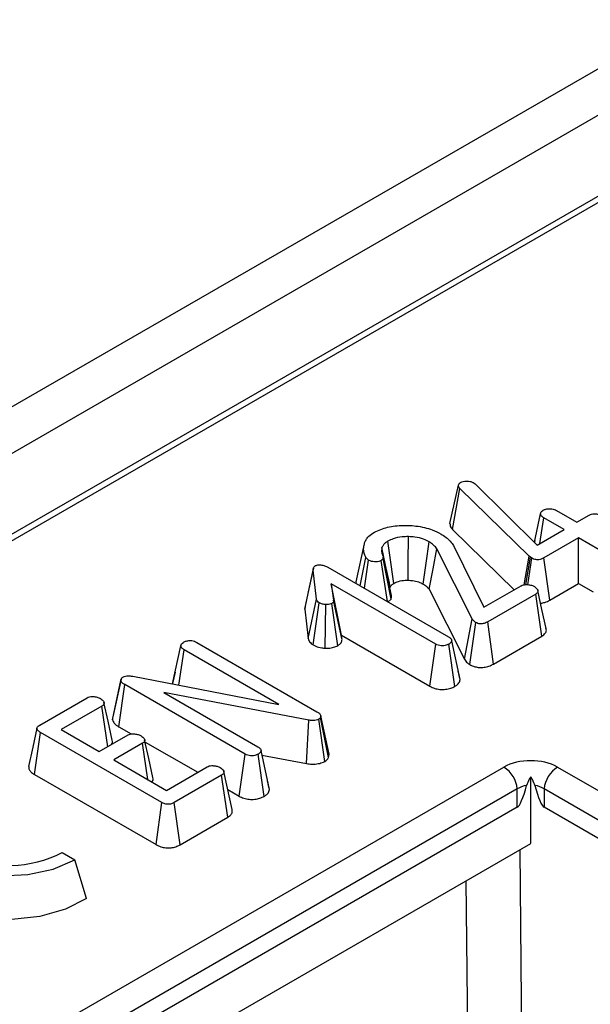
# Model space of a CAD drawing. Units: millimetres. Extents: x 8 to 437, y 1 to 291.
# Drawn here: x 346 to 349, y 252 to 257 of the extents above; entities that cross this region are included whole.
import ezdxf

# ---------------------------------------------------------------- set-up
doc = ezdxf.new("R2010")
doc.units = ezdxf.units.MM

msp = doc.modelspace()

# ---------------------------------------------------------------- linework, layer by layer
at = {"color": 7, "linetype": 'Continuous', "lineweight": 25}
for p, q in [((354.097496, 260.199189), (326.661752, 244.360872)), ((354.309628, 260.076728), (326.873884, 244.238411)), ((353.124761, 258.966692), (328.599723, 244.808689)), ((353.174757, 258.961741), (328.649719, 244.803738)), ((347.894687, 254.673132), (347.939169, 254.87525)), ((347.939169, 254.87525), (347.941409, 254.88068)), ((348.017853, 254.88861), (348.02696, 254.881801)), ((348.02696, 254.881801), (348.354535, 254.559961)), ((347.908655, 254.641774), (347.947381, 254.858098)), ((348.311684, 254.501954), (347.947381, 254.858098)), ((348.339045, 254.575179), (348.371406, 254.724501)), ((348.454867, 254.741998), (348.562367, 254.67994)), ((348.368529, 254.56804), (348.387979, 254.703384)), ((348.495478, 254.641326), (348.387979, 254.703384)), ((348.562367, 254.67994), (348.627613, 254.717605)), ((347.908655, 254.641774), (348.233245, 254.324454)), ((348.354535, 254.559961), (348.495478, 254.641326)), ((347.400873, 254.366407), (347.444374, 254.566339)), ((348.340795, 254.583794), (348.338932, 254.57529)), ((348.571922, 254.597195), (348.389472, 254.491869)), ((348.679422, 254.535137), (348.571922, 254.597195)), ((348.571922, 254.357072), (348.571922, 254.597195)), ((348.012478, 254.17115), (347.826593, 254.539964)), ((347.913937, 254.556772), (348.073693, 254.232346)), ((347.422643, 254.34496), (347.452137, 254.4948)), ((347.445158, 254.331962), (347.466919, 254.480061)), ((347.542765, 254.488335), (347.532762, 254.478423)), ((347.566838, 254.261717), (347.532762, 254.478423)), ((347.585182, 254.275678), (347.542765, 254.488335)), ((347.587602, 254.295035), (347.543706, 254.49684)), ((348.285495, 254.350439), (348.311684, 254.501954)), ((348.294272, 254.351547), (348.317955, 254.496265)), ((348.304964, 254.35083), (348.32557, 254.490835)), ((348.317955, 254.496265), (348.311684, 254.501954)), ((348.32557, 254.490835), (348.317955, 254.496265)), ((348.420329, 254.269558), (348.389472, 254.491869)), ((347.131558, 254.221798), (347.175625, 254.426881)), ((347.192497, 254.27458), (347.175625, 254.426881)), ((347.252965, 254.442912), (347.886913, 254.076942)), ((347.400873, 254.366407), (347.399444, 254.358352)), ((348.420329, 254.269558), (348.571922, 254.357072)), ((348.571922, 254.357072), (348.648741, 254.312725)), ((347.820024, 254.038328), (347.269687, 254.356031)), ((347.269687, 254.356031), (347.282826, 254.269839)), ((347.324225, 254.084423), (347.269687, 254.356031)), ((347.78511, 254.327046), (347.970575, 253.959064)), ((348.073693, 254.232346), (348.269431, 254.345343)), ((347.148677, 254.067262), (347.192497, 254.27458)), ((347.174982, 254.033778), (347.207427, 254.255273)), ((347.326817, 254.067416), (347.282826, 254.269839)), ((347.569526, 254.260165), (347.585182, 254.275678)), ((348.345875, 254.301213), (348.093401, 254.155463)), ((348.377783, 254.079509), (348.345875, 254.301213)), ((347.133711, 254.238271), (347.131558, 254.221798)), ((347.131558, 254.221798), (347.148677, 254.067262)), ((347.23888, 254.016631), (347.241618, 254.246223)), ((347.304118, 254.02989), (347.272972, 254.252084)), ((347.970575, 253.959064), (348.012478, 254.17115)), ((347.998829, 253.930168), (348.030992, 254.151843)), ((348.124168, 253.933101), (348.093401, 254.155463)), ((346.562431, 254.047206), (347.194736, 253.682184)), ((347.324225, 254.084423), (347.789333, 253.815922)), ((347.326817, 254.067416), (347.324225, 254.084423)), ((347.948368, 253.851817), (347.904083, 254.055998)), ((348.124168, 253.933101), (348.377783, 254.079509)), ((346.435662, 253.828127), (346.479268, 254.029537)), ((346.469008, 253.821691), (346.495841, 254.00842)), ((346.995265, 253.720108), (346.495841, 254.00842)), ((347.789333, 253.815922), (347.820024, 254.038328)), ((347.920029, 253.815199), (347.888704, 254.037294)), ((346.449149, 253.891104), (346.435758, 253.830111)), ((347.947545, 253.856698), (347.93851, 253.897784)), ((346.120054, 253.639621), (346.163937, 253.846293)), ((346.164255, 253.853134), (346.121168, 253.654488)), ((346.226794, 253.868444), (346.995265, 253.720108)), ((346.151857, 253.6028), (346.183645, 253.824573)), ((346.816548, 253.459206), (346.183645, 253.824573)), ((345.736478, 253.611248), (345.986414, 253.755533)), ((347.152931, 253.637537), (346.389238, 253.783115)), ((346.389238, 253.783115), (346.883585, 253.497734)), ((346.063455, 253.711748), (345.848606, 253.587718)), ((346.094186, 253.497805), (346.063455, 253.711748)), ((347.140432, 253.408985), (347.152931, 253.637537)), ((347.23569, 253.420113), (347.204889, 253.642536)), ((347.214594, 253.660895), (347.213101, 253.650724)), ((347.256596, 253.441518), (347.213101, 253.650724)), ((347.259054, 253.458264), (347.214594, 253.660895)), ((345.848606, 253.587718), (346.049271, 253.471876)), ((346.151857, 253.6028), (346.218039, 253.564594)), ((345.709163, 253.350865), (345.740658, 253.572807)), ((346.379085, 253.204251), (345.740658, 253.572807)), ((346.049271, 253.471876), (346.201263, 253.559619)), ((346.277707, 253.515489), (346.125715, 253.427746)), ((346.305319, 253.324063), (346.277707, 253.515489)), ((346.291165, 253.522379), (346.567513, 253.362847)), ((346.945041, 253.272609), (346.900755, 253.476789)), ((346.125715, 253.427746), (346.402824, 253.267774)), ((346.785826, 253.236817), (346.816548, 253.459206)), ((346.916702, 253.235991), (346.885377, 253.458086)), ((346.905759, 253.453719), (347.140432, 253.408985)), ((347.256596, 253.441518), (347.259054, 253.458264)), ((338.300784, 247.687777), (348.178913, 253.3903)), ((346.402824, 253.267774), (346.617674, 253.391804)), ((345.709163, 253.350865), (346.348292, 252.981903)), ((346.693521, 253.347329), (346.443585, 253.203044)), ((346.725406, 253.125612), (346.693521, 253.347329)), ((346.748485, 253.167183), (346.705099, 253.366811)), ((348.319796, 252.9871), (348.319796, 253.339256)), ((348.249354, 253.275097), (338.371226, 247.572575)), ((346.725822, 253.271457), (346.785826, 253.236817)), ((346.944218, 253.277489), (346.935253, 253.318253)), ((348.249354, 253.178561), (348.249354, 253.275097)), ((348.390238, 253.275097), (348.390238, 253.178561)), ((348.249354, 253.178561), (338.407798, 247.497152)), ((346.348292, 252.981903), (346.379085, 253.204251)), ((346.474499, 252.980767), (346.443585, 253.203044)), ((349.871103, 252.323676), (348.390238, 253.178561)), ((346.474499, 252.980767), (346.725406, 253.125612)), ((338.608847, 247.381089), (348.319796, 252.9871)), ((345.854578, 252.940577), (345.921753, 252.901797)), ((345.982829, 252.698392), (345.921753, 252.901797))]:
    msp.add_line(p, q, dxfattribs=at)
at = {"color": 8, "linetype": 'Continuous', "lineweight": 25}
for p, q in [((348.460679, 253.3903), (350.089715, 252.449878)), ((349.954715, 252.371944), (348.390238, 253.275097))]:
    msp.add_line(p, q, dxfattribs=at)
at = {"color": 7, "linetype": 'Continuous', "lineweight": 25, "flags": 128}
for points in [[(347.599036, 254.358069), (347.595618, 254.382284), (347.581659, 254.481207), (347.567699, 254.58013)], [(347.67521, 254.374658), (347.675828, 254.470606), (347.676692, 254.604263)], [(347.754396, 254.354586), (347.769659, 254.46407), (347.785385, 254.576854)], [(347.580661, 254.337456), (347.575927, 254.360217), (347.556584, 254.453195), (347.537241, 254.54617)], [(347.78511, 254.327046), (347.806026, 254.434408), (347.826593, 254.539964)], [(347.176544, 254.438531), (347.154764, 254.338417), (347.132985, 254.238304)], [(348.400717, 254.121176), (348.378997, 254.221078), (348.357278, 254.32098)], [(346.117728, 253.53154), (346.09605, 253.631308), (346.074372, 253.731076)], [(345.72193, 253.595486), (345.699989, 253.494627), (345.678048, 253.393767)], [(346.331876, 253.335049), (346.310185, 253.434859), (346.288494, 253.53467)], [(345.214646, 253.310001), (345.12936, 253.244231), (345.079626, 253.167255), (345.069473, 253.085308), (345.099725, 253.005029), (345.167929, 252.932921), (345.268561, 252.874828), (345.393467, 252.835454), (345.53253, 252.817991), (345.674482, 252.823852), (345.807824, 252.852563), (345.921753, 252.901797)], [(345.982829, 252.698392), (345.871443, 252.640981), (345.737216, 252.603212), (345.590259, 252.587931), (345.441639, 252.596288), (345.302553, 252.627655), (345.183476, 252.679668), (345.093377, 252.748409), (345.039042, 252.828702), (345.024565, 252.914498), (345.028362, 252.940919)]]:
    msp.add_lwpolyline(points, dxfattribs=at)
at = {"color": 8, "linetype": 'Continuous', "lineweight": 25, "flags": 128}
for points in [[(348.26243, 252.953983), (348.269394, 252.158472), (348.272137, 251.845882)], [(347.989102, 251.844018), (347.98636, 252.154376), (347.980748, 252.791372)]]:
    msp.add_lwpolyline(points, dxfattribs=at)
at = {"color": 7, "linetype": 'Continuous', "lineweight": 25}
for centre, radius, start, end in [((348.094741, 253.259695), 0.155379, 5.688999, 57.199137), ((348.544851, 253.259695), 0.155379, 122.800863, 174.311001), ((345.566594, 253.502175), 0.631132, 246.742803, 297.148435)]:
    msp.add_arc(centre, radius, start, end, dxfattribs=at)
for centre, major_axis, ratio, start_param, end_param in [((348.319796, 253.307725), (0.2, 0), 0.58168964, 0.78919626, 2.35239639), ((348.319796, 253.77443), (0.076051, 0.597219), 0.10872457, 3.22409431, 3.79034468), ((348.319796, 253.22607), (0.1, 0), 0.69072434, 1.78614603, 2.35239639), ((348.319796, 253.77443), (-0.076051, 0.597219), 0.10872457, 2.49284063, 3.05909099), ((348.319796, 253.22607), (0.1, 0), 0.69072434, 0.78919626, 1.35544663)]:
    msp.add_ellipse(centre, major_axis=major_axis, ratio=ratio, start_param=start_param, end_param=end_param, dxfattribs=at)
for points, knots in [([(347.947381, 254.858098), (347.945095, 254.860721), (347.941612, 254.864717), (347.939779, 254.870649), (347.939373, 254.873709), (347.939169, 254.87525)], [0, 0, 0, 0, 0.48696817, 0.74175835, 1, 1, 1, 1]), ([(347.941409, 254.88068), (347.942436, 254.882272), (347.943999, 254.884695), (347.947581, 254.887494), (347.949633, 254.88881), (347.950666, 254.889472)], [0, 0, 0, 0, 0.487853899, 0.742327479, 1, 1, 1, 1]), ([(347.950666, 254.889472), (347.954977, 254.891581), (347.963657, 254.895828), (347.976183, 254.896965), (347.982735, 254.89697), (347.983662, 254.89697)], [0, 0, 0, 0, 0.45864483, 0.92342878, 1, 1, 1, 1]), ([(347.983662, 254.89697), (347.989589, 254.896719), (348.001522, 254.896213), (348.012129, 254.891644), (348.017164, 254.888975), (348.017853, 254.88861)], [0, 0, 0, 0, 0.46000879, 0.92615334, 1, 1, 1, 1]), ([(348.371406, 254.724501), (348.372064, 254.727807), (348.373389, 254.73447), (348.380831, 254.740325), (348.385137, 254.743086), (348.38559, 254.743377)], [0, 0, 0, 0, 0.46852044, 0.94403444, 1, 1, 1, 1]), ([(348.387979, 254.703384), (348.383853, 254.706274), (348.377443, 254.710764), (348.373061, 254.718311), (348.371962, 254.722419), (348.371406, 254.724501)], [0, 0, 0, 0, 0.47117121, 0.7320991, 1, 1, 1, 1]), ([(348.38559, 254.743377), (348.390221, 254.74554), (348.399516, 254.749883), (348.41617, 254.752013), (348.431505, 254.751132), (348.444469, 254.747577), (348.451372, 254.743873), (348.454867, 254.741998)], [0, 0, 0, 0, 0.22778489, 0.45720934, 0.63689445, 0.81616654, 1, 1, 1, 1]), ([(348.627613, 254.717605), (348.631577, 254.719446), (348.639529, 254.723139), (348.656923, 254.724958), (348.675927, 254.723321), (348.690336, 254.718767), (348.696936, 254.715264), (348.698533, 254.714416)], [0, 0, 0, 0, 0.1922651, 0.38577149, 0.65626411, 0.91687126, 1, 1, 1, 1]), ([(347.894687, 254.673132), (347.895807, 254.665594), (347.89744, 254.654602), (347.905974, 254.644841), (347.908655, 254.641774)], [0, 0, 0, 0, 0.68581057, 1, 1, 1, 1]), ([(347.444374, 254.566339), (347.446502, 254.572245), (347.450765, 254.584073), (347.463498, 254.604106), (347.479737, 254.616063), (347.489464, 254.623225)], [0, 0, 0, 0, 0.28573476, 0.57218407, 1, 1, 1, 1]), ([(347.489464, 254.623225), (347.510967, 254.633649), (347.554152, 254.654581), (347.63639, 254.665235), (347.72162, 254.662123), (347.795162, 254.645313), (347.833109, 254.62566), (347.847795, 254.618054)], [0, 0, 0, 0, 0.20959331, 0.42091437, 0.61602961, 0.85140603, 1, 1, 1, 1]), ([(347.847795, 254.618054), (347.856891, 254.612341), (347.875565, 254.600613), (347.897805, 254.579826), (347.90852, 254.564513), (347.913937, 254.556772)], [0, 0, 0, 0, 0.31952272, 0.65599249, 1, 1, 1, 1]), ([(347.452137, 254.4948), (347.448856, 254.502225), (347.442098, 254.517519), (347.439207, 254.541738), (347.442637, 254.55807), (347.444374, 254.566339)], [0, 0, 0, 0, 0.31785483, 0.65463946, 1, 1, 1, 1]), ([(347.567699, 254.58013), (347.563169, 254.577195), (347.554228, 254.571404), (347.543486, 254.559914), (347.539522, 254.55119), (347.537241, 254.54617)], [0, 0, 0, 0, 0.3036682, 0.59926319, 1, 1, 1, 1]), ([(347.676692, 254.604263), (347.665718, 254.604077), (347.637702, 254.603603), (347.59862, 254.595694), (347.576712, 254.584666), (347.567699, 254.58013)], [0, 0, 0, 0, 0.27484551, 0.70166893, 1, 1, 1, 1]), ([(347.785385, 254.576854), (347.775968, 254.581679), (347.754065, 254.5929), (347.71567, 254.602214), (347.687877, 254.603675), (347.676692, 254.604263)], [0, 0, 0, 0, 0.31068164, 0.72256628, 1, 1, 1, 1]), ([(347.826593, 254.539964), (347.823984, 254.543333), (347.818762, 254.550073), (347.806303, 254.562962), (347.793737, 254.571307), (347.785385, 254.576854)], [0, 0, 0, 0, 0.2509214, 0.50211974, 1, 1, 1, 1]), ([(347.537241, 254.54617), (347.536208, 254.540148), (347.534437, 254.529828), (347.536679, 254.515081), (347.54023, 254.506637), (347.542019, 254.502385)], [0, 0, 0, 0, 0.41018571, 0.7030012, 1, 1, 1, 1]), ([(347.466919, 254.480061), (347.463924, 254.482296), (347.459399, 254.485673), (347.455069, 254.490815), (347.453116, 254.493469), (347.452137, 254.4948)], [0, 0, 0, 0, 0.49378076, 0.74633644, 1, 1, 1, 1]), ([(347.532762, 254.478423), (347.528773, 254.476623), (347.520796, 254.473023), (347.505173, 254.471278), (347.489103, 254.471906), (347.47576, 254.475375), (347.469316, 254.47879), (347.466919, 254.480061)], [0, 0, 0, 0, 0.206545343, 0.413082517, 0.639229453, 0.865758039, 1, 1, 1, 1]), ([(347.542019, 254.502385), (347.542866, 254.500114), (347.544154, 254.496661), (347.543654, 254.491923), (347.543062, 254.489535), (347.542765, 254.488335)], [0, 0, 0, 0, 0.48878998, 0.74314138, 1, 1, 1, 1]), ([(348.389472, 254.491869), (348.384974, 254.489519), (348.377184, 254.485449), (348.363901, 254.482205), (348.351888, 254.481884), (348.339779, 254.484192), (348.331246, 254.487635), (348.32655, 254.490282), (348.32557, 254.490835)], [0, 0, 0, 0, 0.24753291, 0.428662765, 0.57951583, 0.730554218, 0.9437578, 1, 1, 1, 1]), ([(347.175625, 254.426881), (347.175604, 254.431016), (347.175571, 254.437392), (347.179456, 254.446151), (347.184779, 254.449794), (347.18757, 254.451704)], [0, 0, 0, 0, 0.46767417, 0.72088802, 1, 1, 1, 1]), ([(347.18757, 254.451704), (347.189668, 254.452613), (347.195135, 254.454982), (347.205375, 254.455657), (347.212649, 254.455725), (347.215788, 254.455755)], [0, 0, 0, 0, 0.26150158, 0.6812709, 1, 1, 1, 1]), ([(347.215788, 254.455755), (347.222506, 254.454523), (347.232877, 254.452621), (347.244609, 254.447457), (347.250167, 254.444434), (347.252965, 254.442912)], [0, 0, 0, 0, 0.47721637, 0.7367751, 1, 1, 1, 1]), ([(347.580661, 254.337456), (347.581502, 254.339542), (347.583251, 254.343886), (347.587917, 254.349605), (347.593192, 254.354451), (347.597199, 254.356932), (347.599036, 254.358069)], [0, 0, 0, 0, 0.27264748, 0.56788853, 0.80196627, 1, 1, 1, 1]), ([(347.599036, 254.358069), (347.607138, 254.361991), (347.624622, 254.370456), (347.652684, 254.374424), (347.67, 254.374604), (347.67521, 254.374658)], [0, 0, 0, 0, 0.37646751, 0.812393701, 1, 1, 1, 1]), ([(347.67521, 254.374658), (347.682877, 254.374283), (347.701795, 254.373355), (347.730092, 254.367049), (347.746481, 254.358645), (347.754396, 254.354586)], [0, 0, 0, 0, 0.260565212, 0.642915232, 1, 1, 1, 1]), ([(347.754396, 254.354586), (347.758271, 254.352125), (347.766906, 254.346641), (347.777028, 254.337264), (347.782537, 254.330299), (347.78511, 254.327046)], [0, 0, 0, 0, 0.30253708, 0.6742873, 1, 1, 1, 1]), ([(348.269431, 254.345343), (348.273091, 254.347053), (348.280445, 254.350488), (348.296592, 254.35215), (348.314795, 254.350711), (348.32979, 254.346379), (348.337035, 254.342578), (348.339156, 254.341465)], [0, 0, 0, 0, 0.18084894, 0.36329386, 0.61876191, 0.88835186, 1, 1, 1, 1]), ([(348.339156, 254.341465), (348.344745, 254.337311), (348.353729, 254.330633), (348.358236, 254.320064), (348.357813, 254.31218), (348.353239, 254.305897), (348.348203, 254.302694), (348.345875, 254.301213)], [0, 0, 0, 0, 0.34675768, 0.5574827, 0.71217115, 0.86695529, 1, 1, 1, 1]), ([(347.207427, 254.255273), (347.203723, 254.258004), (347.198033, 254.262201), (347.194286, 254.269088), (347.193097, 254.272737), (347.192497, 254.27458)], [0, 0, 0, 0, 0.47994218, 0.73739396, 1, 1, 1, 1]), ([(347.241618, 254.246223), (347.235636, 254.246828), (347.22637, 254.247766), (347.214997, 254.251328), (347.209982, 254.253942), (347.207427, 254.255273)], [0, 0, 0, 0, 0.47195575, 0.73107884, 1, 1, 1, 1]), ([(347.282826, 254.269839), (347.282856, 254.266885), (347.282908, 254.261731), (347.278524, 254.255616), (347.274473, 254.253039), (347.272972, 254.252084)], [0, 0, 0, 0, 0.4579365, 0.79905587, 1, 1, 1, 1]), ([(347.585182, 254.275678), (347.585915, 254.278137), (347.587822, 254.284535), (347.587124, 254.291029), (347.586693, 254.295027)], [0, 0, 0, 0, 0.38428982, 1, 1, 1, 1]), ([(348.371904, 254.253704), (348.379389, 254.254904), (348.39769, 254.257838), (348.411919, 254.265204), (348.420329, 254.269558)], [0, 0, 0, 0, 0.40898233, 1, 1, 1, 1]), ([(347.272972, 254.252084), (347.269978, 254.250715), (347.262625, 254.247354), (347.251026, 254.246255), (347.243581, 254.246229), (347.241618, 254.246223)], [0, 0, 0, 0, 0.33589191, 0.82493361, 1, 1, 1, 1]), ([(348.030992, 254.151843), (348.027073, 254.154711), (348.02113, 254.159061), (348.015859, 254.165843), (348.013608, 254.169376), (348.012478, 254.17115)], [0, 0, 0, 0, 0.49099254, 0.74455516, 1, 1, 1, 1]), ([(348.093401, 254.155463), (348.087668, 254.152452), (348.078977, 254.147889), (348.06423, 254.144617), (348.052171, 254.14424), (348.040537, 254.146993), (348.03431, 254.150157), (348.030992, 254.151843)], [0, 0, 0, 0, 0.32154786, 0.48739788, 0.653313, 0.81524478, 1, 1, 1, 1]), ([(348.377783, 254.079509), (348.384815, 254.084632), (348.397398, 254.093797), (348.403432, 254.109122), (348.400949, 254.117654), (348.399939, 254.121125)], [0, 0, 0, 0, 0.42904962, 0.76768461, 1, 1, 1, 1]), ([(346.479268, 254.029537), (346.47999, 254.032821), (346.481441, 254.039419), (346.488808, 254.045264), (346.493116, 254.048016), (346.493602, 254.048327)], [0, 0, 0, 0, 0.4677938, 0.93996431, 1, 1, 1, 1]), ([(346.493602, 254.048327), (346.498025, 254.050467), (346.504841, 254.053765), (346.516315, 254.055954), (346.522448, 254.056612), (346.525553, 254.056946)], [0, 0, 0, 0, 0.477298745, 0.735438808, 1, 1, 1, 1]), ([(346.525553, 254.056946), (346.529367, 254.056846), (346.538271, 254.056613), (346.551254, 254.053105), (346.558714, 254.049168), (346.562431, 254.047206)], [0, 0, 0, 0, 0.27326709, 0.63792689, 1, 1, 1, 1]), ([(347.148677, 254.067262), (347.149985, 254.063141), (347.153333, 254.052588), (347.164277, 254.041546), (347.17314, 254.035115), (347.174982, 254.033778)], [0, 0, 0, 0, 0.336548491, 0.86205452, 1, 1, 1, 1]), ([(347.304118, 254.02989), (347.30952, 254.03366), (347.321368, 254.041929), (347.327447, 254.055678), (347.326977, 254.064441), (347.326817, 254.067416)], [0, 0, 0, 0, 0.35623353, 0.781427, 1, 1, 1, 1]), ([(347.886913, 254.076942), (347.891157, 254.07413), (347.897745, 254.069764), (347.902958, 254.062329), (347.903701, 254.058143), (347.904083, 254.055998)], [0, 0, 0, 0, 0.46892543, 0.72781728, 1, 1, 1, 1]), ([(347.904083, 254.055998), (347.903278, 254.052693), (347.901664, 254.046063), (347.893571, 254.040455), (347.889244, 254.037644), (347.888704, 254.037294)], [0, 0, 0, 0, 0.4651704, 0.93331979, 1, 1, 1, 1]), ([(346.495841, 254.00842), (346.491716, 254.01131), (346.485305, 254.0158), (346.480923, 254.023347), (346.479825, 254.027455), (346.479268, 254.029537)], [0, 0, 0, 0, 0.47117121, 0.7320991, 1, 1, 1, 1]), ([(347.174982, 254.033778), (347.179489, 254.031408), (347.192543, 254.024543), (347.21496, 254.018506), (347.232649, 254.017119), (347.23888, 254.016631)], [0, 0, 0, 0, 0.25455734, 0.73739018, 1, 1, 1, 1]), ([(347.23888, 254.016631), (347.244226, 254.016658), (347.259245, 254.016735), (347.283013, 254.020053), (347.297369, 254.026744), (347.304118, 254.02989)], [0, 0, 0, 0, 0.22650361, 0.636362, 1, 1, 1, 1]), ([(347.888704, 254.037294), (347.882739, 254.034611), (347.872891, 254.030183), (347.855565, 254.028346), (347.840151, 254.029753), (347.828343, 254.033793), (347.822142, 254.037174), (347.820024, 254.038328)], [0, 0, 0, 0, 0.28970466, 0.47824594, 0.66766188, 0.88651161, 1, 1, 1, 1]), ([(347.970575, 253.959064), (347.972925, 253.955354), (347.977432, 253.94824), (347.987154, 253.938552), (347.994957, 253.932948), (347.998829, 253.930168)], [0, 0, 0, 0, 0.35442487, 0.67968183, 1, 1, 1, 1]), ([(347.998829, 253.930168), (348.007504, 253.925924), (348.022475, 253.918599), (348.049769, 253.914353), (348.075395, 253.915395), (348.101579, 253.921534), (348.116274, 253.929058), (348.124168, 253.933101)], [0, 0, 0, 0, 0.23866254, 0.41191766, 0.58496779, 0.77703309, 1, 1, 1, 1]), ([(346.163937, 253.846293), (346.16377, 253.84863), (346.163436, 253.853325), (346.167603, 253.859624), (346.172423, 253.862759), (346.174538, 253.864135)], [0, 0, 0, 0, 0.35735731, 0.71809225, 1, 1, 1, 1]), ([(346.183645, 253.824573), (346.179034, 253.827524), (346.171938, 253.832066), (346.165559, 253.839689), (346.164487, 253.844052), (346.163937, 253.846293)], [0, 0, 0, 0, 0.47439846, 0.72996679, 1, 1, 1, 1]), ([(346.174538, 253.864135), (346.178559, 253.866017), (346.186659, 253.869809), (346.204307, 253.871387), (346.217564, 253.869892), (346.225511, 253.868646), (346.226794, 253.868444)], [0, 0, 0, 0, 0.27542643, 0.55487784, 0.92813263, 1, 1, 1, 1]), ([(347.920029, 253.815199), (347.924878, 253.818371), (347.937041, 253.826327), (347.946421, 253.839381), (347.947891, 253.848773), (347.948368, 253.851817)], [0, 0, 0, 0, 0.30941256, 0.77615659, 1, 1, 1, 1]), ([(347.789333, 253.815922), (347.797411, 253.811925), (347.812871, 253.804275), (347.842047, 253.798757), (347.87149, 253.799302), (347.898854, 253.804847), (347.913176, 253.811849), (347.920029, 253.815199)], [0, 0, 0, 0, 0.2175625, 0.41639206, 0.61561009, 0.81607489, 1, 1, 1, 1]), ([(345.986414, 253.755533), (345.990115, 253.757257), (345.997551, 253.76072), (346.014441, 253.762396), (346.033302, 253.760611), (346.047597, 253.755807), (346.054247, 253.752318), (346.05584, 253.751482)], [0, 0, 0, 0, 0.18309837, 0.36782928, 0.64867303, 0.9158023, 1, 1, 1, 1]), ([(346.05584, 253.751482), (346.061834, 253.747001), (346.07094, 253.740192), (346.075548, 253.729521), (346.074662, 253.721992), (346.070277, 253.716031), (346.065531, 253.713051), (346.063455, 253.711748)], [0, 0, 0, 0, 0.37763466, 0.57376905, 0.72759484, 0.88088338, 1, 1, 1, 1]), ([(347.194736, 253.682184), (347.199245, 253.679221), (347.206157, 253.674679), (347.21231, 253.667205), (347.213823, 253.663023), (347.214594, 253.660895)], [0, 0, 0, 0, 0.47933087, 0.73494524, 1, 1, 1, 1]), ([(346.121554, 253.654472), (346.120504, 253.649894), (346.119368, 253.644944), (346.120006, 253.639994), (346.120054, 253.639621)], [0, 0, 0, 0, 0.92471463, 1, 1, 1, 1]), ([(346.120054, 253.639621), (346.122093, 253.6334), (346.126604, 253.61964), (346.142681, 253.608532), (346.15172, 253.602886), (346.151857, 253.6028)], [0, 0, 0, 0, 0.44837261, 0.99163288, 1, 1, 1, 1]), ([(347.204889, 253.642536), (347.200698, 253.640565), (347.192255, 253.636594), (347.174288, 253.634789), (347.161291, 253.636269), (347.153828, 253.637401), (347.152931, 253.637537)], [0, 0, 0, 0, 0.28875054, 0.58183887, 0.94976055, 1, 1, 1, 1]), ([(347.213101, 253.650724), (347.212564, 253.649741), (347.211244, 253.647319), (347.208153, 253.644615), (347.205647, 253.643019), (347.204889, 253.642536)], [0, 0, 0, 0, 0.322892273, 0.795267513, 1, 1, 1, 1]), ([(345.740658, 253.572807), (345.736139, 253.575651), (345.728389, 253.580528), (345.722272, 253.588649), (345.721297, 253.595705), (345.724846, 253.602757), (345.730888, 253.607745), (345.735445, 253.610601), (345.736478, 253.611248)], [0, 0, 0, 0, 0.2615263, 0.44845868, 0.59181507, 0.73513402, 0.93997429, 1, 1, 1, 1]), ([(346.114212, 253.509366), (346.116291, 253.512686), (346.120799, 253.519884), (346.118347, 253.527434), (346.117025, 253.531501)], [0, 0, 0, 0, 0.46127782, 1, 1, 1, 1]), ([(346.201263, 253.559619), (346.20481, 253.56125), (346.211935, 253.564526), (346.227885, 253.56608), (346.245974, 253.564272), (346.260711, 253.559818), (346.267819, 253.556087), (346.269794, 253.555051)], [0, 0, 0, 0, 0.1770532, 0.3556509, 0.61964713, 0.89435001, 1, 1, 1, 1]), ([(346.269794, 253.555051), (346.275837, 253.550579), (346.284922, 253.543855), (346.289524, 253.53332), (346.28902, 253.525887), (346.284593, 253.51989), (346.279833, 253.516848), (346.277707, 253.515489)], [0, 0, 0, 0, 0.37914958, 0.57008589, 0.72309404, 0.87630924, 1, 1, 1, 1]), ([(346.883585, 253.497734), (346.88783, 253.494921), (346.894418, 253.490556), (346.899631, 253.48312), (346.900374, 253.478934), (346.900755, 253.476789)], [0, 0, 0, 0, 0.46892543, 0.72781728, 1, 1, 1, 1]), ([(346.900755, 253.476789), (346.899951, 253.473485), (346.898337, 253.466854), (346.890244, 253.461246), (346.885917, 253.458436), (346.885377, 253.458086)], [0, 0, 0, 0, 0.4651704, 0.93331979, 1, 1, 1, 1]), ([(346.885377, 253.458086), (346.87994, 253.455596), (346.870476, 253.451264), (346.853378, 253.449122), (346.837428, 253.450382), (346.825165, 253.454496), (346.81882, 253.457964), (346.816548, 253.459206)], [0, 0, 0, 0, 0.26586539, 0.462763633, 0.660650036, 0.878432698, 1, 1, 1, 1]), ([(347.23569, 253.420113), (347.239294, 253.422412), (347.248977, 253.428589), (347.253658, 253.436532), (347.256596, 253.441518)], [0, 0, 0, 0, 0.37213462, 1, 1, 1, 1]), ([(345.678706, 253.393777), (345.678413, 253.389334), (345.677792, 253.379939), (345.68837, 253.364652), (345.701573, 253.355897), (345.709163, 253.350865)], [0, 0, 0, 0, 0.27604688, 0.58379708, 1, 1, 1, 1]), ([(346.617674, 253.391804), (346.621188, 253.393444), (346.62825, 253.396739), (346.643755, 253.398312), (346.661078, 253.396837), (346.676293, 253.392725), (346.68384, 253.388795), (346.686503, 253.387408)], [0, 0, 0, 0, 0.17558732, 0.35277985, 0.60009168, 0.85891853, 1, 1, 1, 1]), ([(346.686503, 253.387408), (346.692494, 253.382919), (346.701542, 253.376138), (346.706182, 253.365585), (346.705349, 253.358236), (346.700963, 253.352083), (346.695958, 253.348886), (346.693521, 253.347329)], [0, 0, 0, 0, 0.37427114, 0.56533828, 0.71328473, 0.86034777, 1, 1, 1, 1]), ([(347.140432, 253.408985), (347.149585, 253.407698), (347.169882, 253.404845), (347.201794, 253.406858), (347.223573, 253.414075), (347.233507, 253.419025), (347.23569, 253.420113)], [0, 0, 0, 0, 0.2765494, 0.61328416, 0.91499598, 1, 1, 1, 1]), ([(346.327682, 253.311153), (346.329718, 253.314261), (346.334752, 253.321948), (346.332845, 253.330156), (346.331709, 253.335045)], [0, 0, 0, 0, 0.40436581, 1, 1, 1, 1]), ([(348.319796, 253.339256), (348.317154, 253.334848), (348.308267, 253.320019), (348.302488, 253.304473), (348.298427, 253.293547)], [0, 0, 0, 0, 0.29723791, 1, 1, 1, 1]), ([(348.319796, 253.339256), (348.322438, 253.334848), (348.331325, 253.320019), (348.337104, 253.304473), (348.341165, 253.293547)], [0, 0, 0, 0, 0.29723791, 1, 1, 1, 1]), ([(346.916702, 253.235991), (346.921712, 253.239284), (346.932924, 253.246653), (346.942818, 253.25948), (346.944387, 253.268746), (346.945041, 253.272609)], [0, 0, 0, 0, 0.32023637, 0.7166663, 1, 1, 1, 1]), ([(346.785826, 253.236817), (346.793761, 253.232864), (346.809076, 253.225232), (346.838085, 253.219597), (346.86758, 253.220028), (346.895203, 253.225517), (346.909685, 253.232572), (346.916702, 253.235991)], [0, 0, 0, 0, 0.214037681, 0.413150209, 0.612699186, 0.812331041, 1, 1, 1, 1]), ([(346.443585, 253.203044), (346.439242, 253.200813), (346.43177, 253.196974), (346.4182, 253.19409), (346.405729, 253.194322), (346.391906, 253.197566), (346.384065, 253.201654), (346.379085, 253.204251)], [0, 0, 0, 0, 0.23448858, 0.40353575, 0.57397175, 0.72942305, 1, 1, 1, 1]), ([(346.725406, 253.125612), (346.731098, 253.129567), (346.74259, 253.137552), (346.750954, 253.152454), (346.749028, 253.162424), (346.748111, 253.167173)], [0, 0, 0, 0, 0.33950435, 0.68539277, 1, 1, 1, 1]), ([(346.348292, 252.981903), (346.35635, 252.977828), (346.371383, 252.970226), (346.399446, 252.964435), (346.427129, 252.964583), (346.453491, 252.97019), (346.467307, 252.977146), (346.474499, 252.980767)], [0, 0, 0, 0, 0.224888125, 0.419581442, 0.614864864, 0.799515108, 1, 1, 1, 1])]:
    msp.add_open_spline(points, degree=3, knots=knots, dxfattribs=at)

doc.saveas('drawing.dxf')
